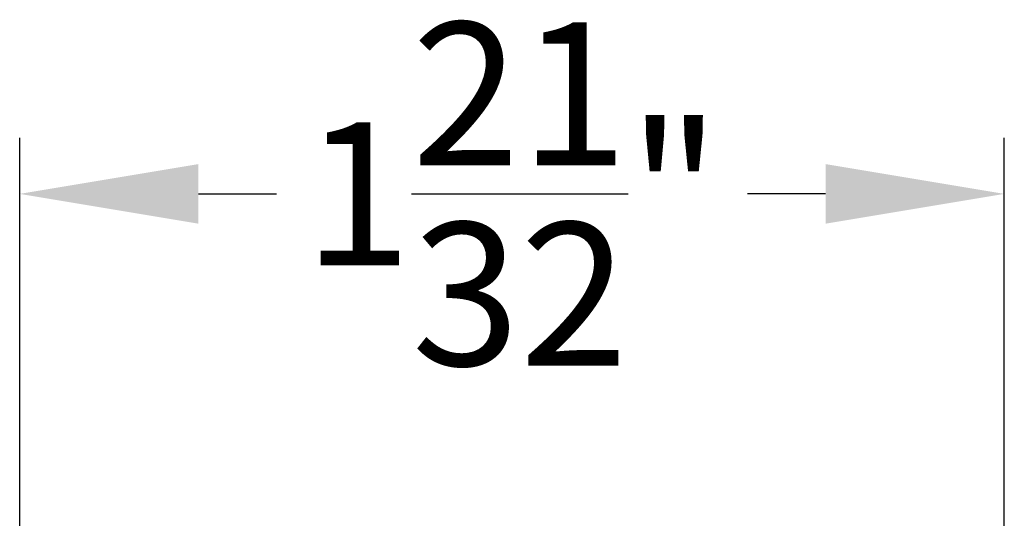
# Model space of a CAD drawing. Extents: x 68 to 136, y -88 to -44.
# Drawn here: x 106.3 to 107.9, y -71.1 to -70.3 of the extents above; entities that cross this region are included whole.
import ezdxf

# ---------------------------------------------------------------- set-up
doc = ezdxf.new("R2010")
doc.units = 0
doc.header["$MEASUREMENT"] = 0
doc.layers.get('DEFPOINTS').update_dxf_attribs({"linetype": 'CONTINUOUS'})
doc.layers.add('Dim', color=7, linetype='CONTINUOUS')
doc.styles.add('Arial', font='arial.ttf')
doc.dimstyles.new('M-4', dxfattribs={"dimtxt": 0.24, "dimasz": 0.3, "dimexe": 0.09375, "dimexo": 0.0625, "dimgap": 0.09, "dimtad": 0, "dimdec": 5, "dimzin": 0, "dimdsep": 46, "dimlunit": 4, "dimtxsty": 'Arial', "dimcen": 0, "dimclrd": 7, "dimclre": 7, "dimclrt": 7, "dimadec": 0, "dimazin": 0, "dimtfac": 1, "dimtdec": 5, "dimtofl": 0, "dimtmove": 0, "dimatfit": 3, "dimfxl": 1, "dimtolj": 1, "dimtzin": 0, "dimarcsym": 0})

# ---------------------------------------------------------------- blocks, each defined once
blk = doc.blocks.new('*D299')
at = {"layer": 'DEFPOINTS', "color": 0, "transparency": 16777216}
for p in [(107.9216, -70.5662), (106.269, -71.3283), (107.9216, -72.3325)]:
    blk.add_point(p, dxfattribs=at)
at = {"layer": 'Dim', "color": 7, "lineweight": -2, "transparency": 16777216}
for p, q in [((106.269, -71.2658), (106.269, -70.4724)), ((107.9216, -72.27), (107.9216, -70.4724)), ((106.569, -70.5662), (106.7001, -70.5662)), ((107.6216, -70.5662), (107.4906, -70.5662))]:
    blk.add_line(p, q, dxfattribs=at)
at = {"layer": 'Dim', "color": 7, "transparency": 16777216}
for points in [[(106.569, -70.5162), (106.569, -70.6162), (106.269, -70.5662)], [(107.6216, -70.5162), (107.6216, -70.6162), (107.9216, -70.5662)]]:
    blk.add_solid(points, dxfattribs=at)
at = {"layer": 'Dim', "color": 7, "transparency": 16777216, "insert": (107.0953, -70.5662), "char_height": 0.24, "attachment_point": 5, "style": 'Arial'}
blk.add_mtext('\\A1;1{\\H1x;\\S21/32;}"', dxfattribs=at)

msp = doc.modelspace()

# ---------------------------------------------------------------- dimensions: what is measured, and where the dimension line sits
at = {"layer": 'Dim'}
dim = msp.add_linear_dim(base=(107.9215936, -70.5661697), p1=(106.2690392, -71.3283379), p2=(107.9215936, -72.3324871), dimstyle='M-4', dxfattribs=at)
dim.commit()
dim.dimension.update_dxf_attribs({"geometry": '*D299', "text_midpoint": (107.0953164, -70.5661697)})

doc.saveas('drawing.dxf')
